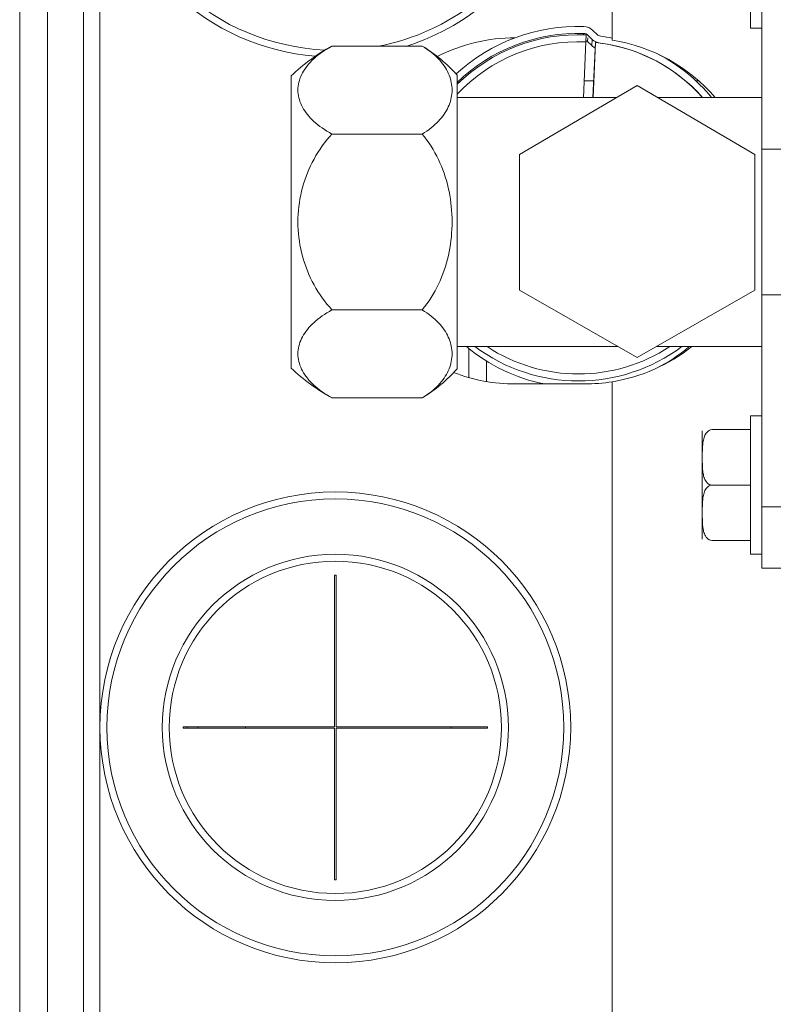
# Model space of a CAD drawing. Units: inches. Extents: x 0 to 7748, y 0 to 5526.
# Drawn here: x 3734 to 3788, y 2831 to 2902 of the extents above; entities that cross this region are included whole.
import ezdxf

# ---------------------------------------------------------------- set-up
doc = ezdxf.new("R2010")
doc.units = ezdxf.units.IN
doc.header["$MEASUREMENT"] = 0
doc.layers.add('1', color=7, linetype='Continuous', true_color=0xffffff)

msp = doc.modelspace()

# ---------------------------------------------------------------- linework, layer by layer
at = {"layer": '1', "color": 3, "linetype": 'Continuous', "lineweight": 0}
for p, q in [((3735.86957, 2979.785904), (3735.86957, 2449.385904)), ((3738.46957, 2449.385904), (3738.46957, 2979.785904)), ((3776.66957, 2900.624867), (3776.66957, 2930.785904)), ((3733.86957, 2730.389341), (3733.86957, 2927.481841)), ((3739.66957, 2475.385904), (3739.66957, 2927.481091)), ((3786.66957, 2911.485904), (3786.66957, 2901.485904)), ((3787.46957, 2908.064851), (3787.46957, 2892.749062)), ((3775.275629, 2901.322575), (3775.576504, 2901.034092)), ((3786.66957, 2901.485904), (3787.46957, 2901.485904)), ((3774.765353, 2900.493968), (3774.585408, 2896.485972)), ((3774.589425, 2901.000772), (3774.598262, 2901.10056)), ((3774.765353, 2900.493968), (3774.787778, 2900.99345)), ((3774.889337, 2900.507263), (3774.913803, 2900.783515)), ((3774.889337, 2900.507263), (3775.190212, 2900.218781)), ((3774.929583, 2900.961683), (3775.230457, 2900.673201)), ((3775.190212, 2900.218781), (3775.230457, 2900.673201)), ((3762.949808, 2900.18761), (3756.42708, 2900.18761)), ((3775.432116, 2899.98684), (3775.274936, 2896.48589)), ((3775.472362, 2900.44126), (3775.294783, 2896.48596)), ((3775.432116, 2899.98684), (3775.472362, 2900.44126)), ((3753.46957, 2898.036794), (3753.46957, 2887.485904)), ((3765.46957, 2898.092597), (3765.46957, 2887.485904)), ((3774.638305, 2897.665903), (3775.327861, 2897.665903)), ((3782.932945, 2897.665903), (3782.732976, 2897.665903)), ((3778.46957, 2897.343096), (3769.96957, 2892.35168)), ((3778.46957, 2897.343096), (3786.96957, 2892.35168)), ((3777.009601, 2896.485904), (3765.46957, 2896.485904)), ((3787.46957, 2896.485904), (3779.92907, 2896.485904)), ((3762.949808, 2893.836757), (3756.42708, 2893.836757)), ((3787.46957, 2882.222746), (3787.46957, 2892.749062)), ((3787.46957, 2892.749062), (3792.46957, 2892.749062)), ((3769.96957, 2892.35168), (3769.96957, 2882.557509)), ((3786.96957, 2882.557509), (3786.96957, 2892.35168)), ((3753.46957, 2887.485904), (3753.46957, 2876.935014)), ((3765.46957, 2887.485904), (3765.46957, 2876.879211)), ((3769.96957, 2882.557509), (3778.46957, 2877.691734)), ((3778.46957, 2877.691734), (3786.96957, 2882.557509)), ((3787.46957, 2882.222746), (3787.46957, 2866.906957)), ((3792.46957, 2882.222746), (3787.46957, 2882.222746)), ((3762.949808, 2881.135051), (3756.42708, 2881.135051)), ((3765.46957, 2878.485904), (3777.082133, 2878.485904)), ((3779.856883, 2878.485904), (3787.46957, 2878.485904)), ((3766.310991, 2878.345544), (3766.310991, 2876.245289)), ((3767.583784, 2875.960641), (3767.583784, 2877.438643)), ((3774.66957, 2875.785904), (3769.66957, 2875.785904)), ((3776.66957, 2445.890664), (3776.66957, 2875.946941)), ((3762.949808, 2874.784198), (3756.42708, 2874.784198)), ((3786.66957, 2873.485904), (3786.66957, 2863.485904)), ((3787.46957, 2873.485904), (3786.66957, 2873.485904)), ((3783.16957, 2864.567102), (3783.16957, 2872.404706)), ((3786.66957, 2872.485904), (3783.86957, 2872.485904)), ((3786.66957, 2868.485904), (3783.86957, 2868.485904)), ((3787.46957, 2866.906957), (3787.46957, 2862.485904)), ((3787.46957, 2866.906957), (3792.46957, 2866.906957)), ((3786.66957, 2864.485904), (3783.86957, 2864.485904)), ((3786.66957, 2863.485904), (3787.46957, 2863.485904)), ((3787.46957, 2862.485904), (3792.46957, 2862.485904)), ((3756.61957, 2851.035904), (3756.61957, 2861.985904)), ((3756.61957, 2861.985904), (3756.71957, 2861.985904)), ((3756.71957, 2851.035904), (3756.71957, 2861.985904)), ((3756.61957, 2851.035904), (3745.66957, 2851.035904)), ((3745.66957, 2850.935904), (3745.66957, 2851.035904)), ((3756.61957, 2850.935904), (3745.66957, 2850.935904)), ((3745.96957, 2851.026029), (3745.96957, 2850.933779)), ((3746.76957, 2851.026029), (3746.76957, 2850.933779)), ((3750.16957, 2850.926104), (3750.16957, 2851.023704)), ((3756.61957, 2839.985904), (3756.61957, 2850.935904)), ((3767.66957, 2851.035904), (3756.71957, 2851.035904)), ((3767.66957, 2850.935904), (3756.71957, 2850.935904)), ((3756.71957, 2839.985904), (3756.71957, 2850.935904)), ((3765.028735, 2850.932021), (3765.028735, 2851.033414)), ((3767.66957, 2850.935904), (3767.66957, 2851.035904)), ((3756.61957, 2839.985904), (3756.71957, 2839.985904))]:
    msp.add_line(p, q, dxfattribs=at)
for points in [[(3756.42708, 2900.18761), (3756.240878, 2900.082685), (3756.061808, 2899.975466), (3755.889785, 2899.865981), (3755.724735, 2899.754253), (3755.566621, 2899.640294), (3755.41542, 2899.524112), (3755.271114, 2899.405711), (3755.133718, 2899.285089), (3755.003267, 2899.162232), (3754.879799, 2899.03713), (3754.763382, 2898.909759), (3754.654321, 2898.780362), (3754.553399, 2898.649894), (3754.460587, 2898.518454), (3754.375816, 2898.386052), (3754.299017, 2898.252695), (3754.230152, 2898.118389), (3754.169216, 2897.983133), (3754.116208, 2897.846927), (3754.071148, 2897.70977), (3754.034098, 2897.571654), (3754.005123, 2897.432571), (3753.984319, 2897.292572), (3753.971851, 2897.152612), (3753.967681, 2897.01308), (3753.971717, 2896.873962), (3753.983905, 2896.735257), (3754.004207, 2896.596962), (3754.032591, 2896.459076), (3754.06907, 2896.321599), (3754.113674, 2896.184534), (3754.166438, 2896.04788), (3754.227437, 2895.911643), (3754.296761, 2895.775827), (3754.374227, 2895.640931), (3754.459315, 2895.507804), (3754.55194, 2895.376446), (3754.652031, 2895.24684), (3754.759546, 2895.118975), (3754.874473, 2894.992849), (3754.996801, 2894.86846), (3755.126544, 2894.745811), (3755.263752, 2894.624912), (3755.408475, 2894.505777), (3755.560787, 2894.388423), (3755.720698, 2894.272939), (3755.887416, 2894.159941), (3756.060712, 2894.049577), (3756.240595, 2893.941847), (3756.42708, 2893.836757)], [(3762.949808, 2893.836757), (3763.121678, 2893.944444), (3763.285704, 2894.05433), (3763.442094, 2894.166356), (3763.591042, 2894.280468), (3763.732692, 2894.396626), (3763.867174, 2894.514792), (3763.99461, 2894.634934), (3764.115088, 2894.757026), (3764.228675, 2894.88105), (3764.335436, 2895.006987), (3764.435409, 2895.134827), (3764.528551, 2895.26447), (3764.614342, 2895.395048), (3764.69281, 2895.526336), (3764.764101, 2895.658319), (3764.828358, 2895.790983), (3764.885694, 2895.924317), (3764.936185, 2896.058315), (3764.979904, 2896.192967), (3765.016905, 2896.328271), (3765.0472, 2896.464224), (3765.070796, 2896.600825), (3765.087683, 2896.738083), (3765.097797, 2896.875568), (3765.101135, 2897.012672), (3765.097772, 2897.149385), (3765.087745, 2897.285709), (3765.071076, 2897.421647), (3765.04778, 2897.557199), (3765.017828, 2897.692363), (3764.981175, 2897.827137), (3764.937771, 2897.961517), (3764.887525, 2898.095499), (3764.830323, 2898.229075), (3764.766046, 2898.36224), (3764.694535, 2898.494983), (3764.615818, 2898.62696), (3764.530295, 2898.757359), (3764.437962, 2898.886139), (3764.338767, 2899.013288), (3764.232658, 2899.138792), (3764.119557, 2899.262635), (3763.999356, 2899.384789), (3763.871944, 2899.505228), (3763.737189, 2899.623921), (3763.594915, 2899.740827), (3763.444938, 2899.855902), (3763.287123, 2899.969046), (3763.122026, 2900.079692), (3762.949808, 2900.18761)], [(3756.42708, 2893.836757), (3756.24285, 2893.629196), (3756.064988, 2893.416393), (3755.893487, 2893.198355), (3755.728345, 2892.975083), (3755.569595, 2892.746549), (3755.417282, 2892.512716), (3755.27146, 2892.273542), (3755.132473, 2892.029439), (3755.001334, 2891.782223), (3754.878046, 2891.53211), (3754.762529, 2891.279127), (3754.654736, 2891.023294), (3754.55462, 2890.764626), (3754.462166, 2890.503131), (3754.377386, 2890.238802), (3754.3003, 2889.971634), (3754.230951, 2889.701609), (3754.169408, 2889.428703), (3754.115777, 2889.152987), (3754.070389, 2888.875977), (3754.033308, 2888.598192), (3754.004497, 2888.319633), (3753.983941, 2888.040303), (3753.971658, 2887.760192), (3753.967683, 2887.47932), (3753.972032, 2887.198867), (3753.984624, 2886.919914), (3754.005363, 2886.642443), (3754.034161, 2886.366439), (3754.070975, 2886.091893), (3754.11578, 2885.818802), (3754.168554, 2885.54716), (3754.229315, 2885.276972), (3754.298103, 2885.008245), (3754.374961, 2884.740986), (3754.459971, 2884.475211), (3754.55324, 2884.21092), (3754.654518, 2883.949055), (3754.763101, 2883.691377), (3754.87889, 2883.43792), (3755.001814, 2883.188644), (3755.131832, 2882.943524), (3755.268931, 2882.702553), (3755.413104, 2882.465726), (3755.564359, 2882.233049), (3755.722743, 2882.004548), (3755.888304, 2881.780253), (3756.061113, 2881.560204), (3756.241147, 2881.344595), (3756.42708, 2881.135051)], [(3762.949808, 2881.135051), (3763.120874, 2881.349394), (3763.285393, 2881.569776), (3763.443393, 2881.796175), (3763.594109, 2882.027338), (3763.737061, 2882.26221), (3763.872429, 2882.500701), (3764.000392, 2882.742724), (3764.12108, 2882.988216), (3764.234607, 2883.237125), (3764.341082, 2883.489397), (3764.44058, 2883.744998), (3764.533155, 2884.0039), (3764.61886, 2884.266089), (3764.697404, 2884.530439), (3764.768619, 2884.795896), (3764.832664, 2885.062428), (3764.889675, 2885.330014), (3764.939754, 2885.59864), (3764.982995, 2885.868289), (3765.019474, 2886.138953), (3765.049221, 2886.410625), (3765.072265, 2886.683302), (3765.088614, 2886.956982), (3765.098245, 2887.23167), (3765.101115, 2887.507301), (3765.097217, 2887.782039), (3765.086603, 2888.055773), (3765.069308, 2888.32851), (3765.045362, 2888.600254), (3765.014749, 2888.871002), (3764.977438, 2889.140749), (3764.933394, 2889.409492), (3764.88254, 2889.677217), (3764.824779, 2889.943911), (3764.760008, 2890.209558), (3764.688086, 2890.474137), (3764.608868, 2890.737572), (3764.52269, 2890.998337), (3764.429829, 2891.255474), (3764.330257, 2891.508993), (3764.223948, 2891.758879), (3764.110855, 2892.005108), (3763.990904, 2892.247639), (3763.864015, 2892.48643), (3763.730093, 2892.721429), (3763.589003, 2892.952564), (3763.440607, 2893.17976), (3763.28475, 2893.402933), (3763.121223, 2893.621972), (3762.949808, 2893.836757)], [(3756.42708, 2881.135051), (3756.240878, 2881.030126), (3756.061808, 2880.922907), (3755.889785, 2880.813422), (3755.724735, 2880.701694), (3755.566621, 2880.587735), (3755.41542, 2880.471553), (3755.271114, 2880.353153), (3755.133718, 2880.23253), (3755.003267, 2880.109674), (3754.879799, 2879.984571), (3754.763382, 2879.8572), (3754.654321, 2879.727803), (3754.553399, 2879.597335), (3754.460587, 2879.465895), (3754.375816, 2879.333493), (3754.299017, 2879.200136), (3754.230152, 2879.06583), (3754.169216, 2878.930574), (3754.116208, 2878.794368), (3754.071148, 2878.657211), (3754.034098, 2878.519095), (3754.005123, 2878.380012), (3753.984319, 2878.240013), (3753.971851, 2878.100053), (3753.967681, 2877.960521), (3753.971717, 2877.821403), (3753.983905, 2877.682698), (3754.004207, 2877.544404), (3754.032591, 2877.406517), (3754.06907, 2877.269041), (3754.113674, 2877.131975), (3754.166438, 2876.995321), (3754.227437, 2876.859084), (3754.296761, 2876.723269), (3754.374227, 2876.588372), (3754.459315, 2876.455245), (3754.55194, 2876.323887), (3754.652031, 2876.194281), (3754.759546, 2876.066416), (3754.874473, 2875.940291), (3754.996801, 2875.815901), (3755.126544, 2875.693252), (3755.263752, 2875.572354), (3755.408475, 2875.453218), (3755.560787, 2875.335864), (3755.720698, 2875.22038), (3755.887416, 2875.107383), (3756.060712, 2874.997018), (3756.240595, 2874.889288), (3756.42708, 2874.784198)], [(3762.949808, 2874.784198), (3763.121678, 2874.891885), (3763.285704, 2875.001771), (3763.442094, 2875.113797), (3763.591042, 2875.227909), (3763.732692, 2875.344067), (3763.867174, 2875.462234), (3763.99461, 2875.582375), (3764.115088, 2875.704467), (3764.228675, 2875.828491), (3764.335436, 2875.954428), (3764.435409, 2876.082268), (3764.528551, 2876.211911), (3764.614342, 2876.342489), (3764.69281, 2876.473777), (3764.764101, 2876.60576), (3764.828358, 2876.738424), (3764.885694, 2876.871758), (3764.936185, 2877.005756), (3764.979904, 2877.140409), (3765.016905, 2877.275712), (3765.0472, 2877.411665), (3765.070796, 2877.548267), (3765.087683, 2877.685524), (3765.097797, 2877.823009), (3765.101135, 2877.960113), (3765.097772, 2878.096826), (3765.087745, 2878.23315), (3765.071076, 2878.369088), (3765.04778, 2878.50464), (3765.017828, 2878.639804), (3764.981175, 2878.774578), (3764.937771, 2878.908958), (3764.887525, 2879.04294), (3764.830323, 2879.176516), (3764.766046, 2879.309681), (3764.694535, 2879.442424), (3764.615818, 2879.574401), (3764.530295, 2879.7048), (3764.437962, 2879.83358), (3764.338767, 2879.960729), (3764.232658, 2880.086233), (3764.119557, 2880.210076), (3763.999356, 2880.33223), (3763.871944, 2880.452669), (3763.737189, 2880.571362), (3763.594915, 2880.688268), (3763.444938, 2880.803344), (3763.287123, 2880.916487), (3763.122026, 2881.027133), (3762.949808, 2881.135051)], [(3783.86957, 2868.485904), (3783.766295, 2868.499205), (3783.67066, 2868.536361), (3783.587076, 2868.591122), (3783.516253, 2868.657305), (3783.456184, 2868.731558), (3783.406044, 2868.810343), (3783.363879, 2868.892593), (3783.328319, 2868.977631), (3783.298693, 2869.06391), (3783.274092, 2869.150849), (3783.253685, 2869.238337), (3783.236813, 2869.326289), (3783.222943, 2869.414634), (3783.211622, 2869.503314), (3783.202487, 2869.592281), (3783.195184, 2869.68149), (3783.189412, 2869.770907), (3783.184934, 2869.860454), (3783.181516, 2869.950046), (3783.17895, 2870.039645), (3783.177087, 2870.12925), (3783.175784, 2870.218861), (3783.174921, 2870.308477), (3783.174441, 2870.398096), (3783.174295, 2870.487719), (3783.174454, 2870.577346), (3783.174948, 2870.666976), (3783.175828, 2870.756604), (3783.177151, 2870.846222), (3783.17904, 2870.935827), (3783.181637, 2871.025414), (3783.185093, 2871.114986), (3783.189619, 2871.204538), (3783.195454, 2871.29403), (3783.202844, 2871.383405), (3783.21209, 2871.47257), (3783.223554, 2871.561475), (3783.237608, 2871.650079), (3783.254717, 2871.738326), (3783.275436, 2871.826155), (3783.300385, 2871.9133), (3783.330158, 2871.999013), (3783.365616, 2872.082978), (3783.407973, 2872.164829), (3783.458411, 2872.243349), (3783.518071, 2872.316468), (3783.589018, 2872.382225), (3783.671802, 2872.43604), (3783.766476, 2872.472652), (3783.86957, 2872.485904)], [(3783.86957, 2864.485904), (3783.766295, 2864.499205), (3783.67066, 2864.536361), (3783.587076, 2864.591122), (3783.516253, 2864.657305), (3783.456184, 2864.731558), (3783.406044, 2864.810343), (3783.363879, 2864.892593), (3783.328319, 2864.977631), (3783.298693, 2865.06391), (3783.274092, 2865.150849), (3783.253685, 2865.238337), (3783.236813, 2865.326289), (3783.222943, 2865.414634), (3783.211622, 2865.503314), (3783.202487, 2865.592281), (3783.195184, 2865.68149), (3783.189412, 2865.770907), (3783.184934, 2865.860454), (3783.181516, 2865.950046), (3783.17895, 2866.039645), (3783.177087, 2866.12925), (3783.175784, 2866.218861), (3783.174921, 2866.308477), (3783.174441, 2866.398096), (3783.174295, 2866.487719), (3783.174454, 2866.577346), (3783.174948, 2866.666976), (3783.175828, 2866.756604), (3783.177151, 2866.846222), (3783.17904, 2866.935827), (3783.181637, 2867.025414), (3783.185093, 2867.114986), (3783.189619, 2867.204538), (3783.195454, 2867.29403), (3783.202844, 2867.383405), (3783.21209, 2867.47257), (3783.223554, 2867.561475), (3783.237608, 2867.650079), (3783.254717, 2867.738326), (3783.275436, 2867.826155), (3783.300385, 2867.9133), (3783.330158, 2867.999013), (3783.365616, 2868.082978), (3783.407973, 2868.164829), (3783.458411, 2868.243349), (3783.518071, 2868.316468), (3783.589018, 2868.382225), (3783.671802, 2868.43604), (3783.766476, 2868.472652), (3783.86957, 2868.485904)]]:
    msp.add_lwpolyline(points, dxfattribs=at)
for radius in [17, 16.5, 12.5, 12]:
    msp.add_circle((3756.66957, 2850.985904), radius, dxfattribs=at)
for centre, radius, start, end in [((3756.66957, 2916.385904), 17, 113.4112405, 265.10624876), ((3756.66957, 2916.385904), 16.5, 109.00688098, 267.42938145), ((3756.66957, 2916.385904), 16.5, 280.97437308, 27.47812932), ((3756.66957, 2916.385904), 17, 287.66813101, 26.56125311), ((3769.66957, 2888.285904), 12.5, 90, 116.81719793), ((3774.66957, 2888.285904), 12.5, 40.99492821, 80.79310378), ((3763.275626, 2887.661632), 14.275949, 118.7295687, 133.38469898), ((3757.222397, 2890.736187), 11.051363, 41.73269418, 58.78031589), ((3774.66957, 2888.285904), 12.5, 279.20689622, 308.37319819), ((3763.275626, 2887.310176), 14.275949, 226.61530102, 241.33969455), ((3757.222397, 2884.235621), 11.051363, 301.25378222, 318.26730582), ((3769.66957, 2888.285904), 12.5, 249.1312499, 270), ((3774.66957, 2888.285904), 12.5, 270, 279.20689622)]:
    msp.add_arc(centre, radius, start, end, dxfattribs=at)
for centre, major_axis, start_param, end_param in [((3774.227154, 2888.506389), (13.048923, -1.155684), 1.629671405, 2.399318544), ((3774.227154, 2888.506389), (12.550873, -1.111574), 1.629671405, 2.427647269), ((3774.583536, 2900.600791), (0.996101, -0.08822), 0.894743166, 1.629671405), ((3774.227154, 2888.506389), (11.953212, -1.058641), 1.61426373, 2.477232731), ((3774.227154, 2888.506389), (12.451263, -1.102752), 1.61426373, 2.435401089), ((3774.227154, 2888.506389), (11.953212, -1.058641), 1.61426373, 2.477176063), ((3774.583536, 2900.600791), (0.498051, -0.04411), 0.894743166, 1.629671405), ((3774.54329, 2900.146372), (0.498051, -0.04411), 0.894743166, 1.189075362), ((3775.922551, 2901.394984), (-0.996101, 0.08822), 0.894743166, 1.52834099), ((3775.922551, 2901.394984), (0.498051, -0.04411), 4.036335819, 4.669933644), ((3774.227154, 2888.506389), (12.451263, -1.102752), 1.462398179, 1.52834099), ((3775.882305, 2900.940564), (0.996101, -0.08822), 4.036335819, 4.33951305), ((3774.227154, 2888.506389), (11.953212, -1.058641), 0.81577095, 1.555174232), ((3774.227154, 2888.506389), (11.953212, -1.058641), 0.815752708, 1.52834099), ((3774.227154, 2888.506389), (12.451263, -1.102752), 0.780699198, 1.177614423), ((3774.186908, 2888.05197), (12.451263, -1.102752), 4.101496455, 4.607154482), ((3774.227154, 2888.506389), (12.451263, -1.102752), 4.160079766, 5.441363849), ((3774.227154, 2888.506389), (11.953212, -1.058641), 4.218269694, 5.383245543), ((3774.227154, 2888.506389), (11.953212, -1.058641), 4.218276037, 5.383264385), ((3774.186908, 2888.05197), (12.451263, -1.102752), 5.272972487, 5.49994705)]:
    msp.add_ellipse(centre, major_axis=major_axis, ratio=0.999971094, start_param=start_param, end_param=end_param, dxfattribs=at)

doc.saveas('drawing.dxf')
